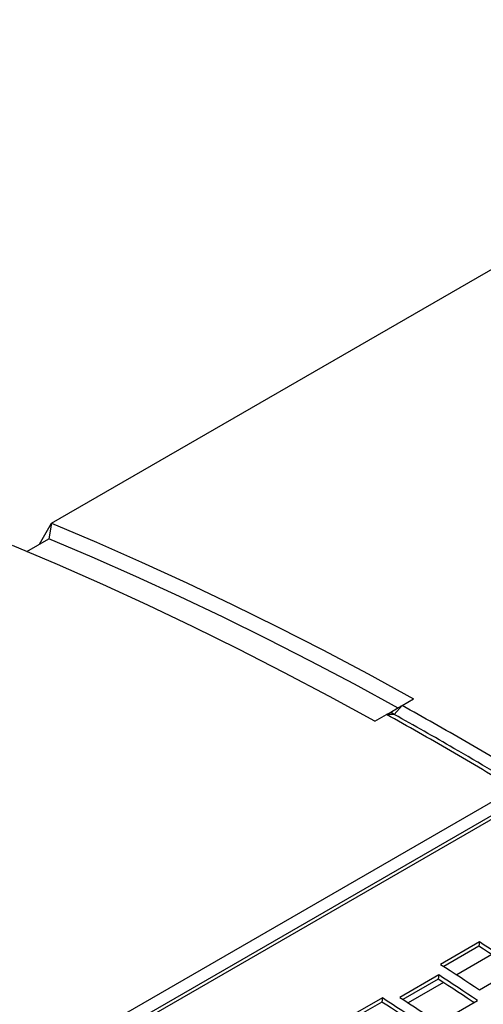
# Model space of a CAD drawing. Extents: x 8533 to 26591, y -1174 to 13613.
# Drawn here: x 22922 to 22931, y 12745 to 12763 of the extents above; entities that cross this region are included whole.
import ezdxf

# ---------------------------------------------------------------- set-up
doc = ezdxf.new("R2010")
doc.units = 0
doc.header["$LTSCALE"] = 10
doc.layers.add('Sonniger opisy', color=255, linetype='CONTINUOUS')

msp = doc.modelspace()

# ---------------------------------------------------------------- linework, layer by layer
at = {"layer": 'Sonniger opisy', "color": 7, "linetype": 'Continuous'}
for p, q in [((22922.975, 12754.245), (22938.885, 12763.43)), ((22954.908, 12762.646), (22813.345, 12680.923)), ((22922.759, 12753.863), (22922.975, 12754.245)), ((22922.975, 12754.245), (22922.927, 12753.96)), ((22922.527, 12753.729), (22922.927, 12753.96)), ((22929.367, 12750.919), (22929.579, 12751.041)), ((22929.367, 12750.919), (22929.226, 12750.755)), ((22928.872, 12750.633), (22929.084, 12750.756)), ((22929.226, 12750.755), (22929.084, 12750.756)), ((22915.083, 12739.971), (22931.418, 12749.4)), ((22915.081, 12739.723), (22931.698, 12749.316)), ((22930.777, 12746.605), (22930.07, 12746.197)), ((22930.767, 12746.53), (22930.126, 12746.16)), ((22930.777, 12746.605), (22930.767, 12746.53)), ((22930.778, 12745.734), (22931.485, 12746.142)), ((22930.035, 12746.003), (22929.328, 12745.595)), ((22930.035, 12746.003), (22930.025, 12745.928)), ((22930.025, 12745.928), (22929.384, 12745.558)), ((22929.009, 12745.585), (22928.302, 12745.177)), ((22928.999, 12745.51), (22928.359, 12745.14)), ((22929.009, 12745.585), (22928.999, 12745.51)), ((22930.035, 12745.129), (22930.742, 12745.538))]:
    msp.add_line(p, q, dxfattribs=at)
at = {"layer": 'Sonniger opisy', "color": 8, "linetype": 'Continuous'}
for p, q in [((22931.005, 12746.375), (22930.365, 12746.005)), ((22930.122, 12745.865), (22929.481, 12745.495))]:
    msp.add_line(p, q, dxfattribs=at)
at = {"layer": 'Sonniger opisy', "color": 7, "linetype": 'Continuous'}
for points in [[(22922.975, 12754.245), (22923.796, 12753.898), (22924.619, 12753.536), (22925.443, 12753.158), (22926.269, 12752.764), (22927.095, 12752.356), (22927.922, 12751.933), (22928.75, 12751.494), (22929.579, 12751.041)], [(22929.299, 12750.873), (22928.5, 12751.308), (22927.701, 12751.729), (22926.903, 12752.136), (22926.106, 12752.529), (22925.309, 12752.908), (22924.514, 12753.273), (22923.72, 12753.624), (22922.927, 12753.96)], [(22928.872, 12750.633), (22928.043, 12751.086), (22927.215, 12751.524), (22926.388, 12751.948), (22925.562, 12752.356), (22924.736, 12752.749), (22923.912, 12753.127), (22923.089, 12753.49), (22922.268, 12753.837)], [(22931.419, 12746.104), (22931.386, 12746.125), (22931.298, 12746.183), (22931.209, 12746.242), (22931.121, 12746.3), (22931.032, 12746.357), (22930.944, 12746.415), (22930.855, 12746.473), (22930.767, 12746.53)], [(22931.485, 12746.142), (22931.396, 12746.2), (22931.308, 12746.259), (22931.219, 12746.317), (22931.131, 12746.375), (22931.042, 12746.433), (22930.954, 12746.49), (22930.866, 12746.548), (22930.777, 12746.605)], [(22930.07, 12746.197), (22930.158, 12746.14), (22930.247, 12746.082), (22930.335, 12746.024), (22930.424, 12745.967), (22930.512, 12745.909), (22930.601, 12745.85), (22930.689, 12745.792), (22930.778, 12745.734)], [(22930.742, 12745.538), (22930.654, 12745.596), (22930.565, 12745.655), (22930.477, 12745.713), (22930.389, 12745.772), (22930.3, 12745.83), (22930.212, 12745.888), (22930.123, 12745.945), (22930.035, 12746.003)], [(22930.676, 12745.5), (22930.644, 12745.521), (22930.555, 12745.58), (22930.467, 12745.638), (22930.378, 12745.696), (22930.29, 12745.755), (22930.201, 12745.813), (22930.113, 12745.87), (22930.025, 12745.928)], [(22929.328, 12745.595), (22929.416, 12745.537), (22929.505, 12745.479), (22929.593, 12745.422), (22929.681, 12745.363), (22929.77, 12745.305), (22929.858, 12745.247), (22929.947, 12745.188), (22930.035, 12745.129)], [(22929.651, 12745.083), (22929.618, 12745.105), (22929.53, 12745.163), (22929.441, 12745.221), (22929.353, 12745.279), (22929.264, 12745.337), (22929.176, 12745.395), (22929.088, 12745.452), (22928.999, 12745.51)], [(22929.717, 12745.121), (22929.629, 12745.18), (22929.54, 12745.238), (22929.452, 12745.296), (22929.363, 12745.354), (22929.275, 12745.412), (22929.186, 12745.47), (22929.098, 12745.527), (22929.009, 12745.585)]]:
    msp.add_lwpolyline(points, dxfattribs=at)
for points, knots in [([(22929.156, 12750.794), (22929.191, 12750.815), (22929.244, 12750.846), (22929.314, 12750.888), (22929.349, 12750.908), (22929.367, 12750.919)], [0, 0, 0, 0, 0.499995, 0.749999, 1, 1, 1, 1]), ([(22931.7, 12749.564), (22931.311, 12749.797), (22930.534, 12750.263), (22929.756, 12750.7), (22929.367, 12750.919)], [0, 0, 0, 0, 0.5, 1, 1, 1, 1]), ([(22929.084, 12750.756), (22929.09, 12750.759), (22929.102, 12750.765), (22929.126, 12750.778), (22929.144, 12750.787), (22929.156, 12750.794)], [0, 0, 0, 0, 0.249996, 0.499995, 1, 1, 1, 1]), ([(22931.418, 12749.4), (22931.029, 12749.633), (22930.251, 12750.1), (22929.473, 12750.537), (22929.084, 12750.756)], [0, 0, 0, 0, 0.5, 1, 1, 1, 1]), ([(22929.226, 12750.755), (22929.213, 12750.762), (22929.19, 12750.775), (22929.166, 12750.788), (22929.156, 12750.794)], [0, 0, 0, 0, 0.559993, 1, 1, 1, 1]), ([(22931.698, 12749.316), (22931.237, 12749.593), (22930.413, 12750.088), (22929.589, 12750.551), (22929.226, 12750.755)], [0, 0, 0, 0, 0.559971, 1, 1, 1, 1])]:
    msp.add_open_spline(points, degree=3, knots=knots, dxfattribs=at)

doc.saveas('drawing.dxf')
